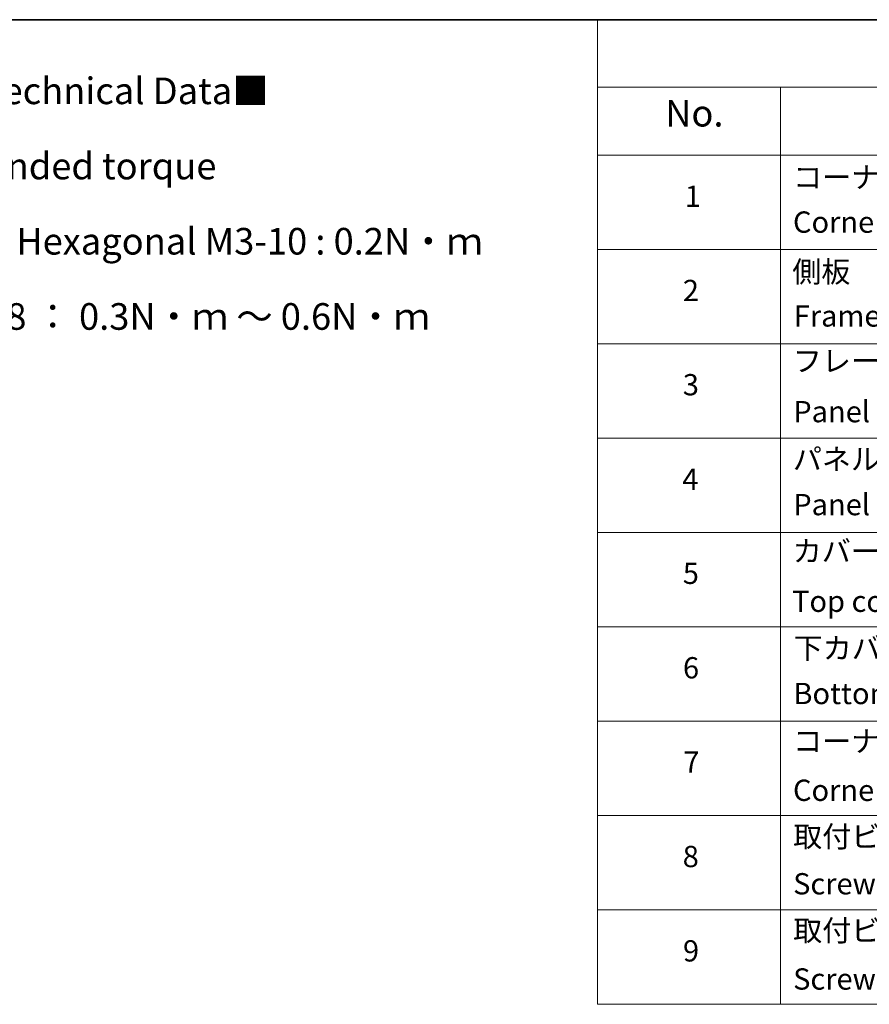
# Model space of a CAD drawing. Units: millimetres. Extents: x -1704 to 6045, y 36 to 1300.
# Drawn here: x -1084 to -724, y 884 to 1300 of the extents above; entities that cross this region are included whole.
import ezdxf

# ---------------------------------------------------------------- set-up
doc = ezdxf.new("R2010")
doc.units = ezdxf.units.MM
doc.header["$LTSCALE"] = 4.5
doc.layers.add('Border (ISO)', color=7, linetype='Continuous', lineweight=35)
doc.layers.add('Symbol (ISO)', color=7, linetype='Continuous', lineweight=18)
doc.styles.add('Note Text (TK)', font='MS PGothic.ttf')
doc.styles.add('Note Text (TK2)', font='MS PGothic.ttf')

# ---------------------------------------------------------------- blocks, each defined once
blk = doc.blocks.new('Borders tk図枠')
at = {"layer": 'Border (ISO)'}
blk.add_line((14.5, 289), (405.5, 289), dxfattribs=at)
blk = doc.blocks.new('Table1')
at = {"layer": 'Symbol (ISO)'}
for p, q in [((206.707, 289), (405.5, 289)), ((206.707, 289), (206.707, 282.647)), ((206.707, 282.647), (405.5, 282.647)), ((206.707, 282.647), (206.707, 276.277)), ((223.887, 282.647), (223.887, 276.277)), ((206.707, 276.277), (405.5, 276.277)), ((206.707, 276.277), (206.707, 196.487)), ((223.887, 276.277), (223.887, 196.487)), ((206.707, 267.411), (405.5, 267.411)), ((206.707, 258.546), (405.5, 258.546)), ((206.707, 249.68), (405.5, 249.68)), ((206.707, 240.815), (405.5, 240.815)), ((206.707, 231.949), (405.5, 231.949)), ((206.707, 223.084), (405.5, 223.084)), ((206.707, 214.218), (405.5, 214.218)), ((206.707, 205.353), (405.5, 205.353)), ((206.707, 196.487), (405.5, 196.487))]:
    blk.add_line(p, q, dxfattribs=at)
at = {"layer": 'Symbol (ISO)', "color": 7, "attachment_point": 7}
for s, insert, char_height, style in [('No.', (213.056, 278.183), 2.5, 'Note Text (TK)'), ('コーナーブロック', (225.079, 272.569), 2, 'Note Text (TK2)'), ('1', (214.894, 270.785), 2, 'Note Text (TK2)'), ('Corner block', (225.066, 268.358), 2, 'Note Text (TK2)'), ('側板', (225.002, 263.692), 2, 'Note Text (TK2)'), ('2', (214.715, 261.932), 2, 'Note Text (TK2)'), ('Frame', (225.143, 259.54), 2, 'Note Text (TK2)'), ('フレーム', (225.054, 255.312), 2, 'Note Text (TK2)'), ('3', (214.715, 253.078), 2, 'Note Text (TK2)'), ('Panel support frame', (225.092, 250.551), 2, 'Note Text (TK2)'), ('パネル', (225.054, 246.084), 2, 'Note Text (TK2)'), ('4', (214.664, 244.201), 2, 'Note Text (TK2)'), ('Panel', (225.092, 241.815), 2, 'Note Text (TK2)'), ('カバー', (225.041, 237.446), 2, 'Note Text (TK2)'), ('5', (214.715, 235.358), 2, 'Note Text (TK2)'), ('Top cover', (224.977, 232.733), 2, 'Note Text (TK2)'), ('下カバー', (225.13, 228.323), 2, 'Note Text (TK2)'), ('6', (214.728, 226.481), 2, 'Note Text (TK2)'), ('Bottom cover', (225.105, 224.066), 2, 'Note Text (TK2)'), ('コーナーガード', (225.079, 219.581), 2, 'Note Text (TK2)'), ('7', (214.766, 217.616), 2, 'Note Text (TK2)'), ('Corner guard', (225.066, 214.972), 2, 'Note Text (TK2)'), ('取付ビス (皿M3 x 8)', (225.079, 210.622), 2, 'Note Text (TK2)'), ('8', (214.702, 208.75), 2, 'Note Text (TK2)'), ('Screw (Flat head M3 - 8)', (225.079, 206.189), 2, 'Note Text (TK2)'), ('取付ビス (六角穴付ボルトM3 x 10)', (225.079, 201.791), 2, 'Note Text (TK2)'), ('9', (214.728, 199.885), 2, 'Note Text (TK2)'), ('Screw (Hexagonal M3-10)', (225.079, 197.241), 2, 'Note Text (TK2)')]:
    blk.add_mtext(s, dxfattribs=dict(at, insert=insert, char_height=char_height, style=style))

msp = doc.modelspace()

# ---------------------------------------------------------------- block references
at = {"xscale": 4.5, "yscale": 4.5, "zscale": 4.5}
for name in ['Borders tk図枠', 'Table1']:
    msp.add_blockref(name, (-1769.5, 0), dxfattribs=at)

# ---------------------------------------------------------------- texts
at = {"layer": 'Symbol (ISO)', "color": 7, "insert": (-1251.1607, 1222.722), "char_height": 11.25, "width": 366.973701, "attachment_point": 4, "line_spacing_factor": 1.695652, "style": 'Note Text (TK)'}
msp.add_mtext('\\fＭＳ Ｐゴシック|b0|i0;■テクニカルデータ / Technical Data■\\P\\fＭＳ Ｐゴシック|b0|i0;締付トルク / Recommended torque\\P\\fＭＳ Ｐゴシック|b0|i0;六角穴付ボルトM3x10 / Hexagonal M3-10 : 0.2N・ｍ\\P\\fＭＳ Ｐゴシック|b0|i0;皿M3x8 / Flat head M3-8 ： 0.3N・ｍ ～ 0.6N・ｍ', dxfattribs=at)

doc.saveas('drawing.dxf')
